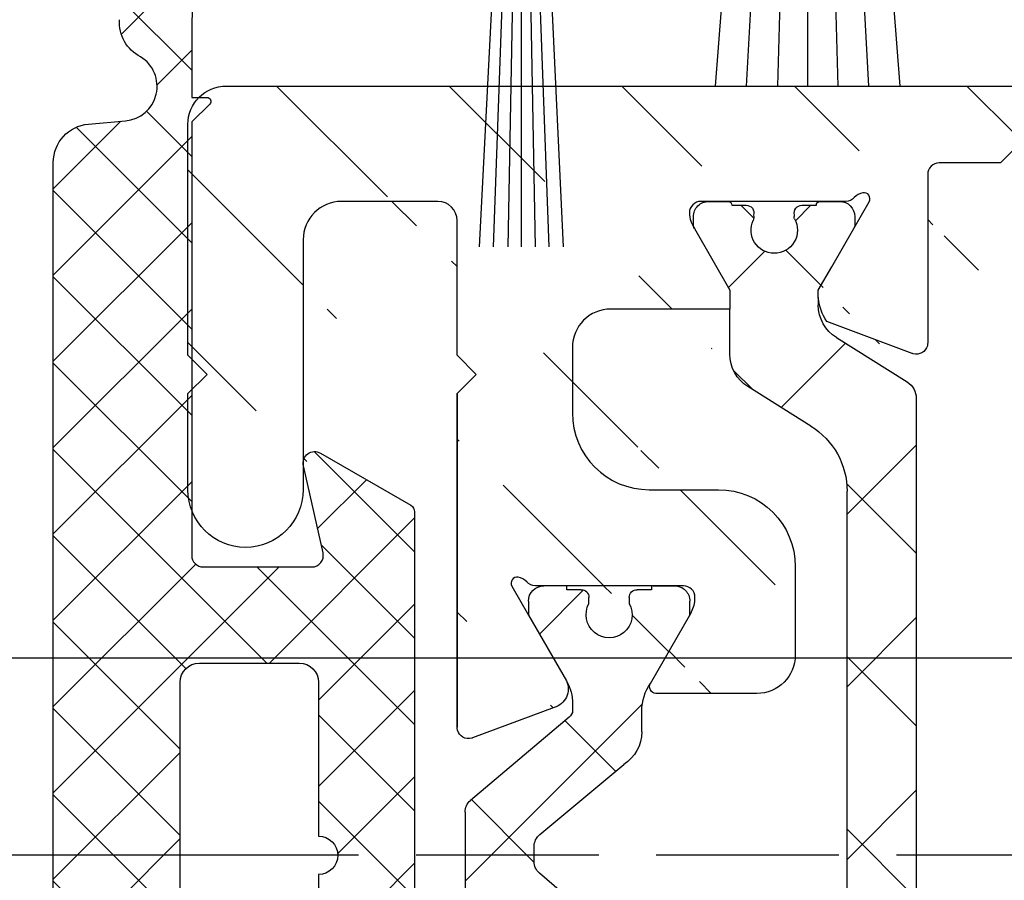
# Model space of a CAD drawing. Units: millimetres. Extents: x -1858 to 5405, y -1996 to 2474.
# Drawn here: x -44 to -19, y -1016 to -993 of the extents above; entities that cross this region are included whole.
import ezdxf

# ---------------------------------------------------------------- set-up
doc = ezdxf.new("R2010")
doc.units = ezdxf.units.MM
doc.linetypes.add('AM_DIN_F_W050', pattern=[6.25, 4.75, -1.5])
doc.linetypes.add('AUSGEZOGEN', pattern=[0])
doc.layers.add('AM_3', color=6, linetype='AM_DIN_F_W050', lineweight=25)
doc.layers.add('AM_8', color=1, linetype='Continuous', lineweight=25)
for name, color, linetype in [('dimension-Bemassung', 5, 'Continuous'), ('hatching-Schraffur', 5, 'Continuous'), ('helpline-Hilfslinie', 2, 'Continuous'), ('helpline-Hilslinie', 1, 'Continuous'), ('outline-Körperkante', 7, 'Continuous'), ('phantom-fiktive Kanten', 6, 'Continuous')]:
    doc.layers.add(name, color=color, linetype=linetype)
doc.styles.add('Text_5', font='ARIAL.TTF', dxfattribs={"height": 5})
doc.dimstyles.new('Details', dxfattribs={"dimtxt": 5, "dimasz": 6, "dimexe": 1.25, "dimexo": 0.625, "dimgap": 2, "dimtad": 1, "dimdec": 1, "dimtxsty": 'Text_5', "dimcen": 2.5, "dimadec": 0, "dimazin": 0, "dimtfac": 1, "dimtdec": 1, "dimtmove": 0, "dimatfit": 3, "dimfxl": 1, "dimarcsym": 0})

# ---------------------------------------------------------------- blocks, each defined once
blk = doc.blocks.new('*D77')
at = {"layer": 'Defpoints', "color": 0}
for p in [(-75.53225374475551, -968.0478802709275), (-53.15784791853184, -968.0478802709275), (-39.20982256606294, -1015.050284590547)]:
    blk.add_point(p, dxfattribs=at)
at = {"layer": 'dimension-Bemassung', "color": 0, "lineweight": -2}
for p, q in [((-53.78284791853184, -968.0478802709275), (-76.78225374475551, -968.0478802709275)), ((-75.53225374475552, -1009.050284590547), (-75.53225374475551, -974.0478802709275)), ((-39.83482256606294, -1015.050284590547), (-76.78225374475552, -1015.050284590547))]:
    blk.add_line(p, q, dxfattribs=at)
at = {"layer": 'dimension-Bemassung', "color": 0}
for points in [[(-76.53225374475551, -974.0478802709275), (-74.53225374475551, -974.0478802709275), (-75.53225374475551, -968.0478802709275)], [(-76.53225374475552, -1009.050284590547), (-74.53225374475552, -1009.050284590547), (-75.53225374475552, -1015.050284590547)]]:
    blk.add_solid(points, dxfattribs=at)
at = {"layer": 'dimension-Bemassung', "color": 0, "insert": (-80.03225374475535, -991.5490824307371), "char_height": 5, "attachment_point": 5, "rotation": 90, "style": 'Text_5'}
blk.add_mtext('47', dxfattribs=at)
blk = doc.blocks.new('3-64-1451_Seitenabschlussdichtung')
at = {"layer": 'hatching-Schraffur'}
h = blk.add_hatch(dxfattribs=at)
h.set_pattern_fill('ANSI37', color=256, scale=0.5, style=0)
h.set_pattern_definition([(45, (-44.64685838056334, 0.193708022966689), (-1.122532015133644, 1.122532015133644), []), (135, (-44.64685838056334, 0.193708022966689), (-1.122532015133644, -1.122532015133644), [])])
edge = h.paths.add_edge_path()
edge.add_line((-3.299999999999955, 19.07924913186868), (-2.829888928240052, 19.5414871091007))
edge.add_arc((-2.900000000000546, 19.61279235166134), 0.1000000000001842, 314.516185095331, 449.9999999996091)
edge.add_line((-2.899999999999864, 19.71279235166152), (-3.299999999999955, 19.71279235166152))
edge.add_line((-3.299999999999955, 19.71279235166152), (-3.299999999999955, 21.71279235166161))
edge.add_arc((53.7930115749748, 18.73297703715252), 57.17072039085028, 157.1306617261712, 177.0123126492163, ccw=False)
edge.add_arc((0.3779014834569807, 41.2591767323695), 0.7999999999999257, 337.3648101704648, 516.8735139536725)
edge.add_arc((56.65814216365834, 17.22254521545408), 61.9982446292396, 156.8732431685405, 175.8267814453657)
edge.add_arc((-4.173565513743824, 21.66253781174338), 1.004719754200485, 175.90514506011, 243.0111047013036)
edge.add_arc((-5.099999999999454, 19.99999999999964), 0.8999999999998127, -85.000000000037, 58.48311925203552, ccw=False)
edge.add_line((-5.021559831527156, 19.1034247717172), (-5.987155742747746, 19.01894607593842))
edge.add_arc((-5.900000000000091, 18.02275137784667), 1.000000000000003, 94.99999999999979, 180.0000000000004)
edge.add_line((-6.900000000000091, 18.02275137784666), (-6.900000000000091, 0.193708022966689))
edge.add_line((-6.900000000000091, 0.193708022966689), (-3.599999999999909, 0.193708022966689))
edge.add_line((-3.599999999999909, 0.193708022966689), (-3.599999999999909, 4.499999999999773))
edge.add_arc((-3.099999999999909, 4.499999999999773), 0.5, 90, 180, ccw=False)
edge.add_line((-3.099999999999909, 4.999999999999773), (-0.5, 4.999999999999773))
edge.add_arc((-0.5, 4.499999999999773), 0.5, 0, 90, ccw=False)
edge.add_line((0, 4.499999999999773), (0, 0.4999999999997726))
edge.add_arc((0, -6.394884621840902e-14), 0.4999999999998366, 22.793813482867222, 90, ccw=False)
edge.add_line((0.4609524941229211, 0.193708022966689), (2.5, 0.193708022966689))
edge.add_line((2.5, 0.193708022966689), (2.5, 8.930049431012407))
edge.add_arc((2.299999999999955, 8.930049431012435), 0.2000000000000455, 359.9999999999918, 419.999999999962)
edge.add_line((2.400000000000091, 9.103254511769293), (0.0503810914128735, 10.45980762113509))
edge.add_arc((-0.09961890858721745, 10.19999999999984), 0.2999999999999766, 59.99999999997736, 192.6724935410103)
edge.add_line((-0.3923109010602275, 10.13418664617126), (0.1177449185156547, 7.865813353828273))
edge.add_arc((-0.1749470739573553, 7.799999999999741), 0.2999999999999667, -90, 12.672493541001018, ccw=False)
edge.add_line((-0.1749470739573553, 7.499999999999773), (-3, 7.499999999999787))
edge.add_arc((-3, 7.799999999999741), 0.2999999999999545, 179.9999999999918, 270, ccw=False)
edge.add_line((-3.299999999999955, 7.799999999999784), (-3.299999999999955, 19.07924913186868))
edge = h.paths.add_edge_path()
edge.add_line((2.5, 0.193708022966689), (0.4609524941229211, 0.193708022966689))
edge.add_arc((0, -3.055333763768431e-13), 0.4999999999999232, -90, 22.793813482892688, ccw=False)
edge.add_line((0, -0.5000000000002274), (0, -4.500000000000227))
edge.add_arc((-0.5, -4.500000000000227), 0.5, -90, 0, ccw=False)
edge.add_line((-0.5, -5.000000000000227), (-3.099999999999909, -5.000000000000227))
edge.add_arc((-3.099999999999909, -4.500000000000227), 0.5, 180, 270, ccw=False)
edge.add_line((-3.599999999999909, -4.500000000000227), (-3.599999999999909, 0.193708022966689))
edge.add_line((-3.599999999999909, 0.193708022966689), (-6.900000000000091, 0.193708022966689))
edge.add_line((-6.900000000000091, 0.193708022966689), (-6.900000000000091, -17.00000000000023))
edge.add_arc((-4.900000000000091, -17.00000000000023), 2, 180, 270)
edge.add_line((-4.900000000000091, -19.00000000000023), (-2.900000000000091, -19.00000000000023))
edge.add_arc((-2.900000000000546, -18.89999999999998), 0.100000000000243, 270.0000000002605, 389.9999999996954)
edge.add_line((-2.813397459621456, -18.85000000000023), (-3.299999999999955, -18.00717967697268))
edge.add_line((-3.299999999999955, -18.00717967697268), (-3.299999999999955, -7.800000000000225))
edge.add_arc((-3, -7.800000000000182), 0.2999999999999545, 90, 180.0000000000081, ccw=False)
edge.add_line((-3, -7.500000000000227), (-0.1474608209261987, -7.500000000000227))
edge.add_arc((-0.1474608209264261, -7.800000000000459), 0.3000000000002316, -6.087142602036522, 89.99999999995657, ccw=False)
edge.add_line((0.1508477086254061, -7.831812280597205), (-0.09830852955155933, -10.16818771940326))
edge.add_arc((0.2000000000000455, -10.20000000000012), 0.3000000000000234, 173.9128573979372, 299.9999999999674)
edge.add_line((0.3499999999999091, -10.45980762113555), (2.400000000000091, -9.276239569296827))
edge.add_arc((2.299999999999955, -9.103034488539969), 0.2000000000000428, 300.000000000038, 360.0000000000081)
edge.add_line((2.5, -9.10303448853994), (2.5, 0.193708022966689))
at = {"layer": 'outline-Körperkante'}
for p, q in [((-3.299999999999955, 21.71279235166155), (-3.299999999999955, 19.71279235166152)), ((-3.299999999999955, 19.71279235166152), (-2.899999999999864, 19.71279235166152)), ((-2.829888928239825, 19.54148710910069), (-3.299999999999955, 19.07924913186868)), ((-5.987155742747746, 19.01894607593842), (-5.021559831527156, 19.1034247717172)), ((-3.299999999999955, 19.07924913186868), (-3.299999999999955, 7.79999999999977)), ((-6.900000000000091, -17.00000000000023), (-6.900000000000091, 18.02275137784666)), ((0.0503810914128735, 10.45980762113511), (2.400000000000091, 9.103254511769293)), ((0.1177449185156547, 7.865813353828273), (-0.3923109010602275, 10.13418664617127)), ((2.5, 8.930049431012407), (2.5, -9.103034488539933)), ((-3, 7.499999999999773), (-0.1749470739573553, 7.499999999999773)), ((-3.099999999999909, 4.999999999999773), (-0.5, 4.999999999999773)), ((-3.599999999999909, -4.500000000000227), (-3.599999999999909, 4.499999999999773)), ((0, 4.499999999999773), (0, 0.4999999999997726)), ((0, -0.5000000000002274), (0, -4.500000000000227))]:
    blk.add_line(p, q, dxfattribs=at)
for centre, radius, start, end in [((53.79301157496047, 18.73297703715473), 57.17072039083584, 157.1306617261345, 177.0123126492178), ((-5.099999999999909, 19.99999999999977), 0.900000000000008, 274.9999999999998, 58.48311925200665), ((-3, 7.799999999999784), 0.2999999999999998, 180, 270), ((-0.1749470739573553, 7.79999999999977), 0.2999999999999972, 270, 12.67249354099619)]:
    blk.add_arc(centre, radius, start, end, dxfattribs=at)
at = {"layer": 'outline-Körperkante', "extrusion": (0, 0, -1)}
for centre, radius, start, end in [((4.173565513744961, 21.66253781174241), 1.004719754199056, 296.9888952986674, 4.09485493993945), ((2.899999999999864, 19.61279235166153), 0.09999999999999463, 90, 225.4838149049307), ((5.900000000000091, 18.02275137784666), 1.000000000000003, 0, 85.00000000000021), ((0.09961890858721745, 10.19999999999976), 0.2999999999999985, 347.3275064590038, 119.9999999999999), ((-2.299999999999955, 8.930049431012407), 0.2, 119.9999999999999, 180), ((3.099999999999909, 4.499999999999773), 0.5, 0, 90), ((0.5, 4.499999999999773), 0.5, 90, 180), ((0, -2.273736754432321e-13), 0.5, 90, 270)]:
    blk.add_arc(centre, radius, start, end, dxfattribs=at)
blk = doc.blocks.new('3-64-1458_Mitteldichtungsprofil')
at = {"layer": 'hatching-Schraffur'}
h = blk.add_hatch(dxfattribs=at)
h.set_pattern_fill('ANSI31', color=256, style=0)
h.set_pattern_definition([(45, (0, 0), (-2.245064030267288, 2.245064030267288), [])])
edge = h.paths.add_edge_path()
edge.add_arc((-0.9999999999999982, 18.99999986621845), 1, 0, 90)
edge.add_arc((-3.999999999999998, 15.99999986621845), 1, 0, 90)
edge.add_arc((-1.499999999999998, 9.49999986621845), 1.5, 180, 360)
edge.add_line((-6.504993871870282, 16.99999986621845), (-3.999999999999998, 16.99999986621845))
edge.add_line((1.77635683940025e-15, 12.99999986621845), (1.77635683940025e-15, 18.99999986621845))
edge.add_line((-34.75, 19.99999986621754), (-1, 19.99999986621845))
edge.add_line((-2.999999999999998, 15.99999986621845), (-2.999999999999998, 9.49999986621845))
edge.add_line((-0.4999999999999982, 12.49999986621845), (1.77635683940025e-15, 11.99999986621845))
edge.add_line((1.77635683940025e-15, 12.99999986621845), (-0.4999999999999982, 12.49999986621845))
edge.add_line((1.77635683940025e-15, 9.49999986621845), (1.77635683940025e-15, 11.99999986621845))
edge.add_line((-7.004993871870282, 3.327566142105038), (-7.004993871870282, 11.99999986621845))
edge.add_arc((-7.370378323926364, 3.326221723889039), 0.3653869254155965, 347.1111539263358, 360.2108166935511)
edge.add_arc((-7.304712372879164, 3.324363747518298), 0.2999999999997839, 254.479703865681, 344.4797038656811)
edge.add_arc((-7.304712372879164, 3.324363747518298), 0.3000000000005925, 249.4797038657335, 254.479703865681)
edge.add_line((-7.004993871870282, 11.99999986621845), (-7.004993871870282, 3.32487730567304))
edge.add_line((-7.409874121108023, 3.043399325019859), (-9.53074897988239, 3.837218364243814))
edge.add_arc((-6.504993871870282, 16.49999986621845), 0.5, 90, 180)
edge.add_line((-7.504993871870282, 12.49999986621845), (-7.004993871870282, 11.99999986621845))
edge.add_line((-7.004993871870282, 12.99999986621845), (-7.504993871870282, 12.49999986621845))
edge.add_line((-7.004993871870282, 16.49999986621845), (-7.004993871870282, 12.99999986621845))
edge.add_arc((-18.88461554794392, 13.3262216898928), 0.3653869254155965, 179.7891833064489, 192.888846073664)
edge.add_arc((-18.95028149899112, 13.32436371352205), 0.2999999999997839, 195.5202961343191, 285.5202961343188)
edge.add_arc((-18.95028149899112, 13.32436371352205), 0.3000000000005925, 285.5202961343188, 290.5202961342662)
edge.add_line((-18.84511975076227, 13.04339929102361), (-16.62613408037107, 13.87394007735723))
edge.add_arc((-34.75, 19.74999986621754), 0.25, 90, 180)
edge.add_arc((-19.54999999999973, 17.69999986621736), 0.2999999999999829, 0, 90)
edge.add_arc((-19.84999999999945, 13.799999866225), 0.2999999999997272, 270, 274.9999999999475)
edge.add_arc((-34.75, 18.24999986621754), 0.25, 180.0000000000782, 270)
edge.add_line((-19.25, 13.32756610810875), (-19.25, 17.69999986621736))
edge.add_line((-35, 18.24999986621709), (-35, 19.74999986621754))
edge.add_line((-26.14644660940667, 17.99999986621754), (-21.85355339059424, 17.99999986621754))
edge.add_line((-21.14644660940667, 17.99999986621754), (-21.5, 18.35355325681088))
edge.add_line((-31.5, 17.99999986621754), (-26.85355339059424, 17.99999986621754))
edge.add_line((-26.5, 18.35355325681088), (-26.85355339059424, 17.99999986621754))
edge.add_line((-26.14644660940667, 17.99999986621754), (-26.5, 18.35355325681088))
edge.add_line((-21.5, 18.35355325681088), (-21.85355339059424, 17.99999986621754))
edge.add_line((-33.5, 18.99999986621754), (-33.5, 17.99999986621754))
edge.add_line((-31.5, 18.99999986621754), (-33.5, 18.99999986621754))
edge.add_line((-31.5, 17.99999986621754), (-31.5, 18.99999986621754))
edge.add_line((-34.75, 17.99999986621754), (-33.5, 17.99999986621754))
edge.add_line((-19.54999999999973, 17.99999986621754), (-21.14644660940667, 17.99999986621754))
edge.add_arc((-17.71758616959463, 14.61545556330301), 1.319512364082984, 325.8084248594667, 354.9644879379912)
edge.add_line((-17.29543143354647, 16.23999983222222), (-17.72789852826429, 16.98905481287512))
edge.add_arc((-17.62084539421724, 16.85339298689168), 0.3750423804834258, 41.11282776301127, 80.95565920211908)
edge.add_arc((-17.58974853275764, 17.06741086247026), 0.1588240906369172, 79.89747765285173, 209.5610827166539)
edge.add_arc((-17.11467559288374, 17.29999983222239), 0.2999999999998977, 221.8103148955948, 269.9999999998176)
edge.add_line((-17.29543143354647, 16.23999983222222), (-16.40316648009409, 14.69455159902988))
edge.add_line((-14.1031664800939, 14.69455159902897), (-14.1031664800939, 14.19999986621827))
edge.add_line((-13.15316648009408, 16.33811081423396), (-14.1031664800939, 14.69455159902897))
edge.add_arc((-13.8665346371486, 16.73712588601714), 0.8173782202930926, 327.1369588211574, 357.3966808993243)
edge.add_arc((-13.34999999999945, 16.69999986622373), 0.2999999999996987, 0, 90)
edge.add_line((-17.11481842441941, 16.99999986622391), (-13.36000000000013, 16.99999983222221))
edge.add_line((-11.00499387187028, 14.19999986621827), (-14.1031664800939, 14.19999986621827))
edge.add_arc((-12.00499387187028, 11.49999986621891), 2, 270, 360)
edge.add_arc((-11.00499387187028, 13.19999986621827), 1, 0, 90)
edge.add_line((-12.00499387187028, 9.499999866218905), (-13.80499387187001, 9.499999866218905))
edge.add_line((-10.00499387187028, 13.19999986621827), (-10.00499387187028, 11.49999986621891))
edge.add_arc((-13.80499387187001, 7.499999866218905), 2, 90, 180)
edge.add_arc((-14.80499387187001, 5.199999866219178), 1, 180, 270)
edge.add_line((-12.17971450713878, 4.199999866219178), (-14.80499387187001, 4.199999866219178))
edge.add_line((-15.80499387187001, 7.499999866218905), (-15.80499387187001, 5.199999866219178))
edge.add_arc((-12.19066374954858, 4.37703251458448), 0.1773709234812208, 273.5391623811692, 389.3427278629753)
edge.add_line((-12.03604879241257, 4.463950058995309), (-13.06145162670706, 6.23999986621846))
edge.add_arc((-11.82630054019829, 6.91971245375044), 1.409825311218808, 193.8741493287391, 208.8243072710571)
edge.add_arc((-12.89499387187015, 6.699999866218723), 0.2999999999998977, 90, 180)
edge.add_line((-13.19499387186988, 6.699999866218723), (-13.19499387187005, 6.581650370708805))
edge.add_line((-9.042207467368824, 6.999999866218451), (-12.89499387187015, 6.999999866218451))
edge.add_line((-8.430201200252993, 6.986947515622504), (-9.850682111248426, 4.52660240659689))
edge.add_line((-8.86145162670701, 6.23999986621846), (-8.428984531989187, 6.989054846871371))
edge.add_arc((-8.53603766603624, 6.853393020887927), 0.3750423804834258, 99.04434079788125, 138.8871722369888)
edge.add_arc((-8.567134527495842, 7.067410896466503), 0.1588240906369172, 330.4389172833456, 460.1025223471482)
edge.add_arc((-9.042207467369733, 7.299999866218633), 0.2999999999998977, 270.0000000001824, 318.1896851044051)
edge.add_arc((-9.395275925025578, 4.319019626600748), 0.500485169611415, 155.4956014075308, 254.2950595598368)
at = {"layer": 'hatching-Schraffur', "linetype": 'Continuous'}
h = blk.add_hatch(dxfattribs=at)
h.set_pattern_fill('ANSI37', color=5, angle=-90.00000000000001)
h.set_pattern_definition([(315, (0, 0), (2.245064030267289, 2.245064030267288), []), (44.99999999999999, (0, 0), (-2.245064030267288, 2.245064030267289), [])])
edge = h.paths.add_edge_path()
edge.add_arc((-18.45316648009454, 11.87885611426998), 0.4999999999997222, 121.9999999999264, 179.9999999999212)
edge.add_line((-18.95316648009427, 11.87885611427067), (-18.95316648009427, 9.396715129347871))
edge.add_line((-18.95316648009427, 9.396715129347871), (-18.95316648009427, 1.752735593621452))
edge.add_line((-18.95316648009427, 1.752735593621452), (-18.95316648009336, -11.60170185610835))
edge.add_arc((-17.95316648009337, -11.60170185610805), 0.9999999999999893, 180.000000000017, 237.9999999999954)
edge.add_line((-18.48308574432664, -12.44974995226443), (-16.87324721586081, -13.45568871022665))
edge.add_arc((-17.40316648009406, -14.30373680638302), 0.9999999999999789, 3.922195901395753e-12, 57.99999999999568, ccw=False)
edge.add_line((-16.40316648009409, -14.30373680638295), (-16.40316648009409, -14.69455186659395))
edge.add_line((-16.40316648009409, -14.69455186659395), (-17.32637156085091, -16.29358997227025))
edge.add_arc((-17.15316648009378, -16.39358997227195), 0.2000000000010617, 149.999999999611, 179.9999999996255)
edge.add_line((-17.35316648009484, -16.39358997227065), (-17.35316648009482, -16.60000013378395))
edge.add_arc((-16.95316648009382, -16.60000013378345), 0.4000000000010004, 180.0000000000723, 270.0000000000662)
edge.add_line((-16.95316648009336, -17.00000013378445), (-16.45316648009427, -17.00000013378445))
edge.add_arc((-16.45316648009477, -16.90000013378456), 0.09999999999989129, 270.000000000287, 360.0000000002341)
edge.add_line((-16.35316648009488, -16.90000013378415), (-15.97816648009391, -16.90000013378415))
edge.add_arc((-15.97816648009425, -16.70000013378465), 0.1999999999994984, 270.0000000000957, 376.2313005963647)
edge.add_arc((-15.9781664800947, -16.58819386524638), 0.1999999999997916, 343.7686994038144, 371.0991597962554)
edge.add_arc((-15.26207642341706, -16.25006629334042), 0.600000000000374, 89.99999999904247, 209.9587753989254, ccw=False)
edge.add_arc((-15.25316648008579, -16.25000013374784), 0.5999999999636927, 90.00000000082781, 90.85086818755099, ccw=False)
edge.add_arc((-15.253166480094, -16.25000013378433), 0.6000000000001791, -25.007833234659984, 90.00000000004331, ccw=False)
edge.add_arc((-14.52816648009374, -16.58819386524645), 0.2000000000002308, 154.9921667651673, 196.2313005961256)
edge.add_arc((-14.52816648009399, -16.70000013378415), 0.2000000000000243, 163.7686994038221, 269.99999999997)
edge.add_line((-14.52816648009409, -16.90000013378418), (-14.15316648009409, -16.90000013378505))
edge.add_arc((-14.0531664800937, -16.90000013378505), 0.1000000000003904, 180, 269.9999999999837)
edge.add_line((-14.05316648009373, -17.00000013378544), (-13.55316648009464, -17.00000013378545))
edge.add_arc((-13.55316648009464, -16.60000013378485), 0.4000000000006025, 270, 360)
edge.add_line((-13.15316648009404, -16.60000013378485), (-13.15316648009409, -16.39358997227065))
edge.add_arc((-13.35316648009351, -16.39358997227245), 0.1999999999994184, 5.170309690202127e-10, 30.00000000051983)
edge.add_line((-13.17996139933803, -16.29358997227117), (-14.10316648009391, -14.69455186659395))
edge.add_line((-14.10316648009391, -14.69455186659395), (-14.10316648009391, -13.02882598804125))
edge.add_arc((-15.10316648009358, -13.02882598804125), 0.9999999999996678, 0, 58.00000000000538)
edge.add_line((-14.57324721586063, -12.18077789188505), (-16.21300500855975, -11.15614350267275))
edge.add_arc((-15.15316648009427, -9.460047310359531), 1.999999999999814, 180.0000000000263, 238.0000000000282, ccw=False)
edge.add_line((-17.15316648009409, -9.460047310360448), (-17.15316648009409, 9.46004704279552))
edge.add_arc((-15.15316648009474, 9.46004704279546), 1.999999999999348, 121.99999999999511, 179.9999999999983, ccw=False)
edge.add_line((-16.21300500856066, 11.15614323510785), (-14.57324721586062, 12.18077762432007))
edge.add_arc((-15.10316648009441, 13.02882572047673), 1.00000000000051, 302.0000000000215, 360.0000000000234)
edge.add_line((-14.1031664800939, 13.02882572047714), (-14.1031664800939, 14.69455159902897))
edge.add_line((-14.1031664800939, 14.69455159902897), (-13.17996139933799, 16.29358970470618))
edge.add_arc((-13.3531664800935, 16.39358970470741), 0.1999999999994128, 329.9999999994969, 359.9999999994922)
edge.add_line((-13.15316648009408, 16.39358970470563), (-13.15316648009408, 16.59999986621985))
edge.add_arc((-13.55316648009417, 16.59999986621939), 0.4000000000000892, 6.51377598763583e-11, 90.0000000000659)
edge.add_line((-13.55316648009463, 16.99999986621948), (-14.05316648009372, 16.99999986621948))
edge.add_arc((-14.05316648009416, 16.89999986621956), 0.09999999999992326, 89.99999999974759, 179.9999999997313)
edge.add_line((-14.15316648009409, 16.89999986622003), (-14.52816648009409, 16.89999986622003))
edge.add_arc((-14.52816648009415, 16.69999986622011), 0.199999999999914, 89.99999999998167, 196.2313005962147)
edge.add_arc((-14.52816648009369, 16.58819359768239), 0.2000000000002794, 163.7686994039006, 205.0078332348319)
edge.add_arc((-15.25316648009343, 16.24999986621986), 0.599999999999829, -89.999999999924, 25.007833234716884, ccw=False)
edge.add_arc((-15.26207642341691, 16.24993370666415), 0.6000000000000567, 150.0487819498297, 270.8508681877897, ccw=False)
edge.add_arc((-15.97816648009528, 16.58819359768088), 0.200000000000513, 348.8421872404088, 376.2313005962579)
edge.add_arc((-15.97816648009434, 16.69999986621951), 0.1999999999996044, 343.7686994036673, 449.9999999998758)
edge.add_line((-15.9781664800939, 16.89999986621912), (-16.35316648009481, 16.89999986621912))
edge.add_arc((-16.45316648009475, 16.89999986621955), 0.09999999999994102, 359.9999999997557, 449.9999999997171)
edge.add_line((-16.45316648009426, 16.99999986621949), (-16.95316648009335, 16.99999986621948))
edge.add_arc((-16.95316648009426, 16.59999986621894), 0.4000000000005457, 89.99999999986973, 179.9999999998697)
edge.add_line((-17.35316648009481, 16.59999986621985), (-17.35316648009481, 16.39358970470563))
edge.add_arc((-17.15316648009551, 16.39358970470738), 0.199999999999303, 180.0000000004997, 210.0000000005118)
edge.add_line((-17.3263715608509, 16.29358970470618), (-16.75316648009446, 15.30076938167873))
edge.add_line((-16.75316648009446, 15.30076938167873), (-16.40316648009409, 14.69455159902988))
edge.add_line((-16.40316648009409, 14.69455159902988), (-16.40316648009409, 14.30373653881874))
edge.add_arc((-17.40316648009484, 14.30373653881847), 1.00000000000075, -57.99999999997118, 1.5688783605583012e-11, ccw=False)
edge.add_line((-16.87324721586081, 13.45568844266167), (-18.71812611221046, 12.3028801623483))
h = blk.add_hatch(dxfattribs=at)
h.set_pattern_fill('ANSI37', color=5, angle=-90.00000000000001)
h.set_pattern_definition([(315, (-11.01459562025953, 6.924583408157019), (2.245064030267289, 2.245064030267288), []), (44.99999999999999, (-11.01459562025953, 6.924583408157019), (-2.245064030267288, 2.245064030267289), [])])
edge = h.paths.add_edge_path()
edge.add_line((-10.43645162670706, -6.700000133781623), (-10.43645162670706, -6.540473884747223))
edge.add_arc((-10.96145162670703, -6.250000133781723), 0.5999999999999529, 331.0449756281438, 568.9550243718562)
edge.add_line((-11.48645162670701, -6.540473884747223), (-11.48645162670701, -6.700000133781623))
edge.add_arc((-11.68645162670703, -6.700000133781602), 0.2000000000000242, 269.9999999999939, 359.9999999999939, ccw=False)
edge.add_line((-11.68645162670706, -6.900000133781626), (-12.06145162670707, -6.900000133781626))
edge.add_line((-12.06145162670707, -6.900000133781626), (-12.06145162670707, -7.000000133781521))
edge.add_line((-12.06145162670707, -7.000000133781521), (-12.66145162670719, -7.000000133781521))
edge.add_arc((-12.66145162670714, -6.600000133781587), 0.3999999999999337, 179.9999999999775, 269.99999999999187, ccw=False)
edge.add_line((-13.06145162670707, -6.60000013378143), (-13.06145162670707, -6.24000013378153))
edge.add_line((-13.06145162670707, -6.24000013378153), (-11.97222114216575, -4.353397593403225))
edge.add_arc((-13.01145162670732, -3.753397593403029), 1.200000000000308, 329.9999999999977, 359.9999999999999)
edge.add_line((-11.81145162670701, -3.753397593403031), (-11.81145162670706, -3.201108689111033))
edge.add_arc((-10.81145162670682, -3.201108689111064), 1.000000000000234, 121.9999999999975, 179.9999999999982, ccw=False)
edge.add_line((-11.34137089094011, -2.353060592954415), (-9.151242687426391, -0.4771533947619933))
edge.add_arc((-9.411451626706999, -0.173358549647124), 0.3999999999998828, 310.5809962742701, 360.0000000000035)
edge.add_line((-9.011451626707116, -0.1733585496470997), (-9.011451626707101, -1.337815493940298e-07))
edge.add_line((-9.011451626707101, -1.337815493940298e-07), (-9.011451626707101, 0.224036675709959))
edge.add_arc((-9.41145162670697, 0.2240366757099465), 0.3999999999998689, 1.785086314971984e-12, 50.19327986433438)
edge.add_line((-9.155371704347461, 0.5313200520325889), (-11.34137089094011, 2.353060325391544))
edge.add_arc((-10.81145162670701, 3.201108421548088), 1.000000000000048, 180.0000000000088, 238.0000000000084, ccw=False)
edge.add_line((-11.81145162670706, 3.201108421547934), (-11.81145162670706, 3.753397325839961))
edge.add_arc((-13.01145162670733, 3.753397325839986), 1.200000000000269, 359.9999999999989, 389.9999999999987)
edge.add_line((-11.97222114216575, 4.353397325840097), (-13.06145162670706, 6.23999986621846))
edge.add_line((-13.06145162670706, 6.23999986621846), (-13.06145162670706, 6.59999986621836))
edge.add_arc((-12.66145162670709, 6.599999866218488), 0.3999999999999631, 90.00000000001421, 180.0000000000183, ccw=False)
edge.add_line((-12.66145162670719, 6.999999866218451), (-12.06145162670706, 6.999999866218451))
edge.add_line((-12.06145162670706, 6.999999866218451), (-12.06145162670706, 6.899999866218542))
edge.add_line((-12.06145162670706, 6.899999866218542), (-11.68645162670706, 6.899999866218542))
edge.add_arc((-11.68645162670706, 6.699999866218496), 0.2000000000000455, 0, 90, ccw=False)
edge.add_line((-11.48645162670701, 6.699999866218496), (-11.48645162670701, 6.540473617183926))
edge.add_arc((-10.96145162670697, 6.249999866218495), 0.5999999999999737, 151.0449756281525, 388.9550243718722)
edge.add_line((-10.43645162670706, 6.540473617184153), (-10.43645162670706, 6.699999866218496))
edge.add_arc((-10.23645162670698, 6.699999866218468), 0.2000000000000739, 90.00000000000807, 179.9999999999918, ccw=False)
edge.add_line((-10.23645162670701, 6.899999866218542), (-9.86145162670701, 6.899999866218542))
edge.add_line((-9.86145162670701, 6.899999866218542), (-9.86145162670701, 6.999999866218451))
edge.add_line((-9.86145162670701, 6.999999866218451), (-9.261451626707101, 6.999999866218451))
edge.add_arc((-9.261451626707101, 6.59999986621836), 0.4000000000000909, 0, 90, ccw=False)
edge.add_line((-8.86145162670701, 6.59999986621836), (-8.86145162670701, 6.23999986621846))
edge.add_line((-8.86145162670701, 6.23999986621846), (-9.850682111248405, 4.526602406596927))
edge.add_arc((-8.811451626707232, 3.926602406596923), 1.19999999999987, 149.9999999999962, 179.9999999999961)
edge.add_line((-10.0114516267071, 3.926602406597004), (-10.0114516267071, 3.755417473000668))
edge.add_arc((-9.811451626707095, 3.75541747300058), 0.2000000000000064, 179.9999999999749, 237.9999999999782)
edge.add_line((-9.917435479553804, 3.58580785376933), (-7.353216004101258, 1.41811823724982))
edge.add_arc((-7.611451626707026, 1.112644239637099), 0.4000000000001071, 2.0179413695586845e-11, 49.79014471916372, ccw=False)
edge.add_line((-7.21145162670692, 1.112644239637239), (-7.211451626707161, -1.337815493940298e-07))
edge.add_line((-7.211451626707161, -1.337815493940298e-07), (-7.21145162670692, -1.112644507200324))
edge.add_arc((-7.611451626707027, -1.112644507200183), 0.4000000000001078, 310.2098552808364, 359.9999999999798, ccw=False)
edge.add_line((-7.353216004101258, -1.418118504812904), (-9.917435479553804, -3.585808121332429))
edge.add_arc((-9.811451626706896, -3.755417740563822), 0.2000000000002334, 122.0000000000484, 180.0000000000287)
edge.add_line((-10.01145162670713, -3.755417740563923), (-10.0114516267071, -3.926602674159833))
edge.add_arc((-8.811451626706825, -3.926602674159951), 1.200000000000276, 179.9999999999944, 209.9999999999973)
edge.add_line((-9.85068211124842, -4.52660267416004), (-8.86145162670701, -6.24000013378153))
edge.add_line((-8.86145162670701, -6.24000013378153), (-8.86145162670701, -6.60000013378143))
edge.add_arc((-9.261451626707101, -6.60000013378143), 0.4000000000000909, -90, 0, ccw=False)
edge.add_line((-9.261451626707101, -7.000000133781521), (-9.86145162670701, -7.000000133781521))
edge.add_line((-9.86145162670701, -7.000000133781521), (-9.86145162670701, -6.900000133781626))
edge.add_line((-9.86145162670701, -6.900000133781626), (-10.23645162670701, -6.900000133781626))
edge.add_arc((-10.23645162670697, -6.700000133781538), 0.2000000000000881, 180.0000000000244, 269.9999999999878, ccw=False)
at = {"layer": 'outline-Körperkante'}
for p, q in [((-16.45316648009426, 16.99999986621949), (-16.95316648009335, 16.99999986621948)), ((-13.55316648009463, 16.99999986621948), (-14.05316648009372, 16.99999986621948)), ((-15.9781664800939, 16.89999986621912), (-16.35316648009481, 16.89999986621912)), ((-14.15316648009409, 16.89999986622003), (-14.52816648009409, 16.89999986622003)), ((-17.35316648009481, 16.59999986621985), (-17.35316648009481, 16.39358970470563)), ((-13.15316648009408, 16.39358970470563), (-13.15316648009408, 16.59999986621985)), ((-16.40316648009409, 14.49963778046647), (-16.40316648009409, 14.30373653881874)), ((-14.1031664800939, 13.02882572047714), (-14.10316648009391, 14.19999986621827)), ((-16.87324721586081, 13.45568844266167), (-18.71812611221046, 12.3028801623483)), ((-18.71812611221046, 12.3028801623483), (-18.71812611221046, 12.3028801623483)), ((-16.21300500856066, 11.15614323510785), (-14.57324721586062, 12.18077762432007)), ((-18.95316648009427, 11.87885611427067), (-18.95316648009336, -11.60170185610835)), ((-7.004993871870282, 11.99999986621845), (-7.004993871870282, 3.324877305673041)), ((-17.15316648009409, -9.460047310360448), (-17.15316648009409, 9.460047042795521)), ((-12.10499387186928, 6.999999866218451), (-12.70532101897073, 6.999999866218451)), ((-12.70499387186942, 7.000000000000005), (-12.10499387186928, 7.000000000000005))]:
    blk.add_line(p, q, dxfattribs=at)
at = {"layer": 'outline-Körperkante', "color": 7, "linetype": 'Continuous'}
for p, q in [((-12.06145162670706, 6.999999866218451), (-12.06145162670706, 6.899999866218542)), ((-9.86145162670701, 6.899999866218542), (-9.86145162670701, 6.999999866218451)), ((-12.06145162670706, 6.899999866218542), (-11.68645162670706, 6.899999866218542)), ((-11.48645162670701, 6.699999866218496), (-11.48645162670701, 6.540473617183926)), ((-10.43645162670706, 6.540473617184153), (-10.43645162670706, 6.699999866218496)), ((-10.23645162670701, 6.899999866218542), (-9.86145162670701, 6.899999866218542)), ((-13.06145162670706, 6.23999986621846), (-13.06145162670706, 6.59999986621836)), ((-8.86145162670701, 6.59999986621836), (-8.86145162670701, 6.23999986621846)), ((-10.0114516267071, 3.926602406597004), (-10.0114516267071, 3.755417473000668)), ((-11.81145162670706, 3.201108421547934), (-11.81145162670706, 3.753397325839961)), ((-9.917435479553804, 3.58580785376933), (-7.353216004101258, 1.41811823724982)), ((-9.155371704347461, 0.5313200520325889), (-11.34137089094011, 2.353060325391544)), ((-7.21145162670692, 1.112644239637239), (-7.211451626707161, -1.337815493940298e-07)), ((-9.011451626707101, -1.337815493940298e-07), (-9.011451626707101, 0.224036675709959)), ((-9.011451626707116, -0.1733585496470997), (-9.011451626707101, -1.337815493940298e-07)), ((-7.211451626707161, -1.337815493940298e-07), (-7.21145162670692, -1.112644507200324)), ((-11.34137089094011, -2.353060592954415), (-9.151242687426391, -0.4771533947619933))]:
    blk.add_line(p, q, dxfattribs=at)
at = {"layer": 'outline-Körperkante'}
blk.add_lwpolyline([(-21.5, 18.35355325681088), (-21.14644660940667, 17.99999986621754), (-19.54999999999973, 17.99999986621734, -0.414213562373095), (-19.25, 17.69999986621736), (-19.25, 13.32756610810875, 0.05722038896637958), (-19.2407964169307, 13.24471835356543, 0.412291534072064), (-18.87000758589192, 13.03530299520132, 0.02182007762191975), (-18.84511975076227, 13.04339929102361), (-16.62613408037107, 13.87394007735723, 0.1279081022026389), (-16.40316648009409, 14.49963778046647), (-16.40316648009409, 14.69455159902988), (-16.75316648009446, 15.30076938167873), (-17.32637156085183, 16.29358970470778), (-17.72789852826427, 16.98905481287508, -0.6350086682461593), (-17.56188918838351, 17.22377245845074, -0.1756199672339384), (-17.33828239063429, 17.09999983222318, 0.2134217652833948), (-17.1146755928847, 16.99999983222249), (-13.34999999999945, 16.99999986622343, -0.414213562373095), (-13.04999999999975, 16.69999986622373, -0.1328055634073122), (-13.17996139933705, 16.2935897047078), (-14.1031664800939, 14.69455159902897), (-14.10316648009391, 14.19999986621827), (-11.00499387187028, 14.19999986621827, -0.414213562373095), (-10.00499387187028, 13.19999986621827), (-10.00499387187028, 11.49999986621891, -0.414213562373095), (-12.00499387187028, 9.499999866218905), (-13.80499387187001, 9.499999866218905, 0.414213562373095), (-15.80499387187001, 7.499999866218905), (-15.80499387187001, 5.199999866219178, 0.414213562373095), (-14.80499387187001, 4.199999866219178), (-12.17971450713878, 4.199999866219178, 0.5531891224654064), (-12.03604879241257, 4.463950058995309), (-13.06145162670706, 6.23999986621846, -0.0653250546525412), (-13.19499387187005, 6.581650370708805), (-13.19499387186988, 6.699999866218723, -0.414213562373095), (-12.89499387187015, 6.999999866218621), (-9.042207467368778, 6.999999866218735, 0.2134217652833944), (-8.81860066961919, 7.099999866219417, -0.1756199672339373), (-8.594993871869972, 7.223772492446983, -0.6350086682461621), (-8.428984531989215, 6.989054846871321), (-8.86145162670701, 6.23999986621846), (-9.850682111248405, 4.526602406596927, 0.4599457459933137), (-9.53074897988239, 3.837218364243819), (-7.409874121107824, 3.043399325019919, 0.02182007762192041), (-7.384986285978148, 3.035303029198345, 0.414213562373095), (-7.015651654559211, 3.244089834419314, 0.07287441144859957), (-7.004993871870282, 3.327566142105038), (-7.004993871870282, 11.99999986621845), (-7.504993871870282, 12.49999986621845), (-7.004993871870282, 12.99999986621845), (-7.004993871870282, 16.49999986621845, -0.414213562373095), (-6.504993871870282, 16.99999986621845), (-3.999999999999998, 16.99999986621845, -0.414213562373095), (-2.999999999999998, 15.99999986621845), (-2.999999999999998, 9.49999986621845, 0.9999999999999999), (1.77635683940025e-15, 9.49999986621845), (1.77635683940025e-15, 11.99999986621845), (-0.4999999999999982, 12.49999986621845), (1.77635683940025e-15, 12.99999986621845), (1.77635683940025e-15, 18.99999986621845, 0.414213562373095), (-0.9999999999999982, 19.99999986621845), (-34.75, 19.99999986621754, 0.414213562373095)], format="xyb", dxfattribs=at)
for centre, radius, start, end in [((-16.95316648009426, 16.59999986621894), 0.4000000000005457, 89.99999999986973, 179.9999999998697), ((-16.45316648009475, 16.89999986621955), 0.09999999999994102, 359.9999999997557, 89.99999999971705), ((-14.05316648009416, 16.89999986621956), 0.09999999999992326, 89.99999999974759, 179.9999999997313), ((-13.55316648009417, 16.59999986621939), 0.4000000000000892, 6.51377598763583e-11, 90.0000000000659), ((-15.97816648009434, 16.69999986621951), 0.1999999999996044, 343.7686994036673, 89.99999999987583), ((-14.52816648009415, 16.69999986622011), 0.199999999999914, 89.99999999998167, 196.2313005962147), ((-15.26207642341691, 16.24993370666415), 0.6000000000000567, 150.0487819498297, 270.8508681877897), ((-15.97816648009528, 16.58819359768088), 0.200000000000513, 348.8421872404088, 16.23130059625797), ((-15.25316648009343, 16.24999986621986), 0.599999999999829, 270.000000000076, 25.00783323471689), ((-14.52816648009369, 16.58819359768239), 0.2000000000002794, 163.7686994039006, 205.0078332348319), ((-17.15316648009551, 16.39358970470738), 0.199999999999303, 180.0000000004997, 210.0000000005117), ((-13.3531664800935, 16.39358970470741), 0.1999999999994128, 329.9999999994969, 359.9999999994922), ((-17.40316648009484, 14.30373653881847), 1.00000000000075, 302.0000000000288, 1.567377347024046e-11), ((-15.10316648009441, 13.02882572047673), 1.00000000000051, 302.0000000000215, 2.340888245555955e-11), ((-18.45316648009454, 11.87885611426998), 0.4999999999997222, 121.9999999999264, 179.9999999999212), ((-15.15316648009474, 9.46004704279546), 1.999999999999348, 121.9999999999951, 179.9999999999983)]:
    blk.add_arc(centre, radius, start, end, dxfattribs=at)
at = {"layer": 'outline-Körperkante', "color": 7, "linetype": 'Continuous'}
for centre, radius, start, end in [((-12.66145162670709, 6.599999866218488), 0.3999999999999631, 90.00000000001424, 180.0000000000183), ((-9.261451626707101, 6.59999986621836), 0.4000000000000909, 0, 90), ((-11.68645162670706, 6.699999866218496), 0.2000000000000455, 0, 90), ((-10.23645162670698, 6.699999866218468), 0.2000000000000739, 90.00000000000813, 179.9999999999919), ((-10.96145162670697, 6.249999866218495), 0.5999999999999737, 151.0449756281525, 28.95502437187228), ((-13.07362536197098, 3.745211998308188), 1.262200276333712, 0.3715638615638861, 34.7106728738985), ((-8.811451626707232, 3.926602406596923), 1.19999999999987, 149.9999999999962, 179.9999999999961), ((-9.811451626707095, 3.75541747300058), 0.2000000000000064, 179.9999999999749, 237.9999999999782), ((-10.81145162670701, 3.201108421548088), 1.000000000000048, 180.0000000000088, 238.0000000000084), ((-7.611451626707026, 1.112644239637099), 0.4000000000001071, 2.01647166804733e-11, 49.79014471916366), ((-9.41145162670697, 0.2240366757099465), 0.3999999999998689, 1.785086314971984e-12, 50.19327986433438), ((-9.411451626706999, -0.173358549647124), 0.3999999999998828, 310.5809962742701, 3.478731682851738e-12)]:
    blk.add_arc(centre, radius, start, end, dxfattribs=at)
blk = doc.blocks.new('GR_LR32_Therm_Laufflügel_rechts_EL_OF')
blk.add_blockref('3-64-1451_Seitenabschlussdichtung', (7.399362502070289, -0.04580624340336215))
at = {"xscale": -1}
blk.add_blockref('3-64-1458_Mitteldichtungsprofil', (3.999772968832531, -0.03678866990576779), dxfattribs=at)
blk = doc.blocks.new('GR_LR32_THERM_Öffnungsposition_EL')
at = {"layer": 'AM_3'}
blk.add_line((0, 0), (-2777.089429102514, 0), dxfattribs=at)
blk = doc.blocks.new('Bürste_B7.5_H9')
at = {"layer": 'AM_8'}
for points in [[(-2.401596531671998, -8.999999999999716), (-1.819276691506275, -1.5)], [(-1.591170560471937, -8.999999999999716), (-1.180781933229127, -1.5)], [(-0.5774497846534814, -1.5), (-0.7844686557253908, -8.999999999999716)], [(0, -8.999999999999716), (0, -1.5)], [(0.5774497846534814, -1.5), (0.7844686557252771, -8.999999999999716)], [(1.591170560471824, -8.999999999999716), (1.180781933229127, -1.5)], [(2.401596531671885, -8.999999999999716), (1.819276691506275, -1.5)]]:
    blk.add_lwpolyline(points, dxfattribs=at)
at = {"layer": 'outline-Körperkante'}
for p, q in [((3.25, 0), (-3.25, 0)), ((-3.75, -0.5), (-3.75, -1)), ((3.75, -1), (3.75, -0.5)), ((-3.25, -1.5), (3.25, -1.5))]:
    blk.add_line(p, q, dxfattribs=at)
for centre, start, end in [((-3.25, -0.5), 90, 180), ((3.25, -0.5), 0, 90), ((-3.25, -1), 180, 270), ((3.25, -1), 270, 0)]:
    blk.add_arc(centre, 0.5, start, end, dxfattribs=at)
blk = doc.blocks.new('Bürste_B3.2_H9')
at = {"color": 7, "linetype": 'AUSGEZOGEN'}
blk.add_line((0.6800000599998839, -3.649999826896249), (0.6199998799997957, -2.859999746896222), dxfattribs=at)
at = {"layer": 'helpline-Hilslinie'}
for points in [[(-1.096726056336486, -13.00000000239603), (-0.6200001300001077, -2.859998916896814), (-0.5, -1.34999892689649), (-0.06999994000011611, -0.84999892689649), (0.06999992999999449, -0.84999892689649), (0.5, -1.34999892689649), (1.095696856979489, -13.00000000239603)], [(-0.7210309595678235, -13.00000000239603), (-0.2799999700000626, -0.9399997868966357)], [(0, -13.00000000239603), (0, -0.8499996368962575), (-0.1300001200002043, -0.8699996168964508), (-0.3544085867311435, -13.00000000239603)], [(0.7246392542725132, -13.00000000239603), (0.2899999599999319, -0.9399988368966778), (0.1299998699998923, -0.869998666896493), (0.3544085064321148, -13.00000000239602)]]:
    blk.add_lwpolyline(points, dxfattribs=at)
at = {"layer": 'outline-Körperkante', "color": 7, "linetype": 'AUSGEZOGEN'}
for p, q in [((1.399999589999595, 3.10343706289018e-09), (-1.40000007000009, -3.103437951068599e-09)), ((1.599999879999757, -0.2000002868969522), (1.399999589999595, 3.10343706289018e-09)), ((-1.40000007000009, -3.103437951068599e-09), (-1.600000120000288, -0.2000002931038272)), ((-1.600000120000288, -0.2000002931038272), (-1.600000120000175, -2.849999876896448)), ((1.599999879999871, -2.849999750689932), (1.599999879999757, -0.2000002868969522)), ((-1.600000120000175, -2.849999876896448), (-1.400000069999976, -3.049999926896647)), ((-1.400000069999976, -3.049999926896647), (-0.6200001300001077, -2.859999866896772)), ((-0.6200001300001077, -2.859998916896814), (-0.6800000700000055, -3.649999826896249)), ((0.6199998799997957, -2.859999746896222), (1.399999589999709, -3.049999800689676)), ((1.399999589999709, -3.049999800689676), (1.599999879999871, -2.849999750689932)), ((-0.6800000700000055, -3.649999826896249), (0.6800000599998839, -3.649999826896249))]:
    blk.add_line(p, q, dxfattribs=at)
blk = doc.blocks.new('Abdeckung')
at = {"rotation": 90}
for name, p in [('Bürste_B3.2_H9', (1282.15464492813, 569.1018458378985, -25)), ('Bürste_B7.5_H9', (1281.97964508216, 561.6518453128988, -25))]:
    blk.add_blockref(name, p, dxfattribs=at)
blk = doc.blocks.new('GR_WD2201_LR32_THERM_EL_OF_Sturz')
at = {"layer": 'phantom-fiktive Kanten'}
blk.add_line((-2950.591416705576, 3.364285002927545), (-38.79325968105968, 3.364285002927545), dxfattribs=at)
at = {"xscale": -1, "rotation": 90}
blk.add_blockref('Abdeckung', (-857.9006613008755, 1309.209995732659, 25), dxfattribs=at)
for name, p in [('GR_LR32_Therm_Laufflügel_rechts_EL_OF', (-1439.681532119286, -1.726247271686795)), ('GR_LR32_THERM_Öffnungsposition_EL', (0.007403412410440069, -1.772053515090434))]:
    blk.add_blockref(name, p)

msp = doc.modelspace()

# ---------------------------------------------------------------- block references
at = {"layer": 'helpline-Hilfslinie'}
msp.add_blockref('GR_WD2201_LR32_THERM_EL_OF_Sturz', (1395.68363175241, -1013.278231075456), dxfattribs=at)

# ---------------------------------------------------------------- dimensions: what is measured, and where the dimension line sits
at = {"layer": 'dimension-Bemassung'}
dim = msp.add_linear_dim(base=(-75.53225374475551, -968.0478802709275), p1=(-39.20982256606294, -1015.050284590547), p2=(-53.15784791853184, -968.0478802709275), angle=90, dimstyle='Details', dxfattribs=at)
dim.commit()
dim.dimension.update_dxf_attribs({"geometry": '*D77', "text_midpoint": (-80.03225374475535, -991.5490824307371)})

doc.saveas('drawing.dxf')
